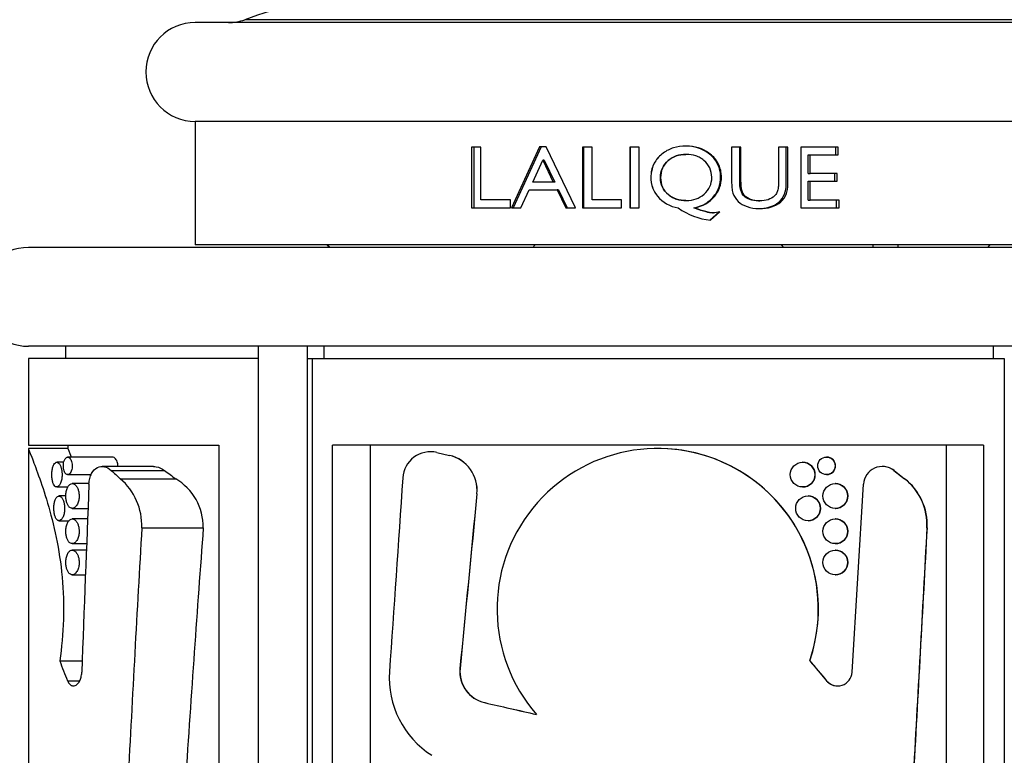
# Model space of a CAD drawing. Units: millimetres. Extents: x 0 to 744, y 0 to 1164.
# Drawn here: x 671 to 711, y 873 to 902 of the extents above; entities that cross this region are included whole.
import ezdxf
from ezdxf import colors
from ezdxf.entities.mleader import LeaderData, LeaderLine
from ezdxf.math import Vec2, Vec3

# ---------------------------------------------------------------- set-up
doc = ezdxf.new("R2010")
doc.units = ezdxf.units.MM
doc.layers.add('DV5_Défaut', color=7, linetype='Continuous')
doc.layers.add('Défaut', color=7, linetype='Continuous')

# ---------------------------------------------------------------- blocks, each defined once
blk = doc.blocks.new('_DOT')
at = {"color": 0}
blk.add_line((0, 0), (-1, 0), dxfattribs=at)
at = {"color": 0, "const_width": 0.333}
blk.add_lwpolyline([(-0.1665, 0, 1), (0.1665, 0, 1)], format="xyb", close=True, dxfattribs=at)
blk = doc.blocks.new('SE4')
at = {"layer": 'DV5_Défaut', "color": 7, "linetype": 'Continuous'}
for p, q in [((715.346, 902.253), (677.846, 902.253)), ((713.333, 902.368), (679.859, 902.368)), ((715.346, 898.253), (677.846, 898.253)), ((677.846, 898.253), (677.846, 893.253)), ((689.405, 897.216), (689.026, 897.216)), ((689.026, 897.216), (689.026, 894.752)), ((689.127, 897.216), (689.127, 894.752)), ((689.405, 895.074), (689.405, 897.216)), ((691.777, 897.229), (690.641, 894.752)), ((691.841, 897.229), (690.72, 894.752)), ((692.045, 897.229), (691.777, 897.229)), ((693.234, 894.752), (692.045, 897.229)), ((693.526, 897.216), (693.526, 894.752)), ((693.905, 897.216), (693.526, 897.216)), ((693.567, 897.216), (693.567, 894.752)), ((693.905, 895.074), (693.905, 897.216)), ((695.815, 897.216), (695.437, 897.216)), ((695.437, 897.216), (695.437, 894.752)), ((695.452, 897.216), (695.452, 894.752)), ((695.815, 894.752), (695.815, 897.216)), ((699.934, 897.216), (699.552, 897.216)), ((701.835, 897.216), (701.453, 897.216)), ((703.865, 897.216), (702.361, 897.216)), ((702.361, 897.216), (702.361, 894.756)), ((703.768, 896.902), (703.768, 897.216)), ((703.865, 896.902), (703.865, 897.216)), ((691.512, 895.797), (691.908, 896.687)), ((691.971, 896.687), (691.908, 896.687)), ((691.908, 896.687), (692.338, 895.797)), ((691.971, 896.687), (692.395, 895.797)), ((697.712, 896.918), (697.697, 896.918)), ((702.658, 896.15), (702.658, 896.902)), ((702.658, 896.902), (702.74, 896.902)), ((702.74, 896.15), (702.74, 896.902)), ((702.74, 896.902), (703.865, 896.902)), ((692.338, 895.797), (691.512, 895.797)), ((692.395, 895.797), (692.338, 895.797)), ((702.658, 896.15), (702.74, 896.15)), ((702.658, 895.07), (702.658, 895.834)), ((702.658, 895.834), (702.74, 895.834)), ((703.828, 896.15), (702.74, 896.15)), ((702.74, 895.07), (702.74, 895.834)), ((702.74, 895.834), (703.828, 895.834)), ((703.731, 895.834), (703.731, 896.15)), ((703.828, 895.834), (703.828, 896.15)), ((691.03, 894.752), (691.362, 895.483)), ((691.362, 895.483), (692.492, 895.483)), ((692.547, 895.483), (692.492, 895.483)), ((692.492, 895.483), (692.846, 894.752)), ((692.547, 895.483), (692.896, 894.752)), ((690.601, 895.074), (689.405, 895.074)), ((690.601, 894.752), (690.601, 895.074)), ((695.101, 895.074), (693.905, 895.074)), ((695.101, 894.752), (695.101, 895.074)), ((697.698, 895.048), (697.713, 895.048)), ((700.636, 895.035), (700.69, 895.035)), ((702.658, 895.07), (702.74, 895.07)), ((703.901, 895.07), (702.74, 895.07)), ((703.804, 894.756), (703.804, 895.07)), ((703.901, 894.756), (703.901, 895.07)), ((689.026, 894.752), (690.601, 894.752)), ((690.641, 894.752), (691.03, 894.752)), ((690.645, 894.752), (690.681, 894.752)), ((692.846, 894.752), (693.234, 894.752)), ((693.526, 894.752), (695.101, 894.752)), ((695.437, 894.752), (695.815, 894.752)), ((698.019, 894.752), (698.039, 894.752)), ((698.672, 894.253), (699.049, 894.598)), ((698.7, 894.253), (699.082, 894.598)), ((702.361, 894.756), (703.901, 894.756)), ((698.787, 894.549), (698.816, 894.549)), ((722.096, 893.153), (671.096, 893.153)), ((715.346, 893.253), (677.846, 893.253)), ((683.17, 893.253), (683.27, 893.153)), ((701.555, 893.253), (701.655, 893.153)), ((705.288, 893.153), (705.288, 893.253)), ((706.288, 893.253), (706.288, 893.153)), ((709.922, 893.153), (710.022, 893.253)), ((722.096, 889.153), (671.096, 889.153)), ((672.596, 889.153), (672.596, 888.653)), ((680.393, 889.153), (680.393, 853.153)), ((682.393, 853.153), (682.393, 889.153)), ((683.052, 889.153), (683.052, 888.653)), ((710.14, 889.153), (710.14, 888.653)), ((680.393, 888.653), (671.096, 888.653)), ((671.096, 888.653), (671.096, 885.153)), ((682.393, 888.653), (682.598, 888.653)), ((682.583, 888.653), (710.583, 888.653)), ((682.583, 888.653), (682.583, 853.153)), ((710.583, 888.653), (710.583, 853.153)), ((671.096, 885.153), (678.804, 885.153)), ((672.687, 885.153), (672.687, 885.005)), ((678.804, 885.153), (678.804, 855.153)), ((683.407, 855.153), (683.407, 885.153)), ((709.75, 885.153), (683.407, 885.153)), ((684.922, 885.153), (684.922, 855.153)), ((708.236, 885.153), (708.236, 855.153)), ((709.75, 885.153), (709.75, 855.153)), ((671.096, 885.017), (671.096, 855.703)), ((672.687, 885.017), (671.097, 885.017)), ((674.499, 884.668), (672.684, 884.668)), ((687.373, 884.884), (687.368, 884.884)), ((687.622, 884.855), (687.627, 884.855)), ((687.622, 884.855), (688.133, 884.736)), ((687.627, 884.855), (688.138, 884.736)), ((688.133, 884.736), (688.138, 884.736)), ((696.565, 885.017), (696.561, 885.017)), ((703.401, 884.668), (703.396, 884.668)), ((672.528, 884.459), (672.24, 884.459)), ((676.158, 884.289), (674.084, 884.289)), ((702.433, 884.459), (702.429, 884.459)), ((705.658, 884.289), (705.654, 884.289)), ((672.683, 883.959), (673.64, 883.959)), ((674.45, 884.128), (676.605, 884.128)), ((703.396, 883.959), (703.401, 883.959)), ((706.123, 884.128), (706.128, 884.128)), ((706.123, 884.128), (706.553, 883.794)), ((706.128, 884.128), (706.558, 883.794)), ((672.24, 883.459), (672.69, 883.459)), ((673.548, 883.595), (672.868, 883.595)), ((674.815, 883.794), (677.057, 883.794)), ((702.429, 883.459), (702.433, 883.459)), ((703.756, 883.595), (703.752, 883.595)), ((704.431, 875.961), (704.891, 883.572)), ((706.553, 883.794), (706.558, 883.794)), ((672.614, 883.095), (672.333, 883.095)), ((689.245, 883.188), (689.249, 883.188)), ((702.651, 883.095), (702.647, 883.095)), ((672.868, 882.595), (673.508, 882.595)), ((703.752, 882.595), (703.756, 882.595)), ((672.333, 882.095), (672.743, 882.095)), ((673.491, 882.166), (672.868, 882.166)), ((702.647, 882.095), (702.651, 882.095)), ((703.756, 882.166), (703.752, 882.166)), ((675.684, 881.809), (678.173, 881.809)), ((707.459, 881.809), (707.465, 881.809)), ((672.868, 881.166), (673.452, 881.166)), ((703.752, 881.166), (703.756, 881.166)), ((673.442, 880.905), (672.868, 880.905)), ((703.756, 880.905), (703.752, 880.905)), ((672.868, 879.905), (673.403, 879.905)), ((703.752, 879.905), (703.756, 879.905)), ((672.363, 876.422), (673.272, 876.422)), ((702.717, 876.422), (702.721, 876.422)), ((702.717, 876.422), (703.393, 875.619)), ((688.56, 876.12), (688.565, 876.12)), ((672.682, 875.619), (673.172, 875.619)), ((703.393, 875.619), (703.397, 875.619)), ((689.559, 874.733), (689.564, 874.733))]:
    blk.add_line(p, q, dxfattribs=at)
for centre, radius in [((703.396, 884.314), 0.355), ((702.429, 883.959), 0.5), ((703.752, 883.095), 0.5), ((702.647, 882.595), 0.5), ((703.752, 881.666), 0.5), ((703.752, 880.405), 0.5)]:
    blk.add_circle(centre, radius, dxfattribs=at)
for centre, radius, start, end in [((696.596, 855.253), 50, 70.4428, 109.5572), ((677.846, 900.253), 2, 90, 270), ((679.189, 904.253), 2, 270, 289.5572), ((698.985, 896.947), 2.71, 234.1048, 263.9686), ((671.096, 891.153), 2, 90, 270), ((687.369, 883.757), 1.126, 77.0054, 176.1787), ((687.374, 883.757), 1.126, 77.0209, 90.0351), ((687.806, 883.328), 1.446, 354.4374, 76.9283), ((687.81, 883.328), 1.446, 354.4385, 76.9132), ((696.563, 878.517), 6.5, 341.1964, 220.9787), ((696.568, 878.517), 6.5, 341.1968, 90.0286), ((703.401, 884.314), 0.355, 0, 89.9415), ((702.433, 883.959), 0.5, 0, 89.937), ((703.401, 884.314), 0.355, 269.9973, 0), ((705.654, 883.525), 0.764, 52.1075, 176.4606), ((705.659, 883.525), 0.764, 52.1178, 89.906), ((702.433, 883.959), 0.5, 269.9973, 0), ((673.192, 881.901), 2.493, 357.8804, 49.4001), ((675.877, 881.824), 2.296, 359.6166, 59.0801), ((703.756, 883.095), 0.5, 0, 89.9655), ((705.111, 881.937), 2.351, 356.8753, 52.1842), ((705.118, 881.937), 2.35, 356.8776, 52.2096), ((702.651, 882.595), 0.5, 0, 89.9343), ((703.756, 883.095), 0.5, 269.9962, 0), ((702.651, 882.595), 0.5, 269.9973, 0), ((703.756, 881.666), 0.5, 0, 89.9655), ((703.756, 881.666), 0.5, 269.9962, 0), ((703.756, 880.405), 0.5, 0, 89.9655), ((703.756, 880.405), 0.5, 269.9962, 0), ((689.415, 875.734), 3.713, 176.074, 237.5053), ((689.848, 875.994), 1.294, 174.4402, 257.1066), ((689.853, 875.994), 1.294, 174.4309, 257.1034), ((703.843, 875.997), 0.588, 220.0848, 356.466), ((703.848, 875.998), 0.589, 220.0832, 270.0204)]:
    blk.add_arc(centre, radius, start, end, dxfattribs=at)
for centre, major_axis, ratio, start_param, end_param in [((686.096, 891.566), (-14.999, -0.256), 0.778392, 0.668562, 0.706243), ((686.096, 891.566), (-13.408, -0.229), 0.778392, 0.77108, 0.817783), ((696.596, 1034.902), (-15, -219.462), 0.00016, -0.811551, -0.761042), ((686.096, 745.735), (-0.13, 248.377), 0.06039, 0.98246, 1.018861), ((696.596, 958.646), (-15, -154.615), 0.000225, -1.060933, -1.007742), ((696.596, 958.646), (-13.409, -138.221), 0.000225, -0.993279, -0.930939), ((686.096, 683.198), (-0.13, 273.645), 0.054813, 0.75858, 0.811737), ((686.096, 683.198), (-0.116, 244.629), 0.054813, 0.623397, 0.69216), ((696.596, 683.198), (15, 273.645), 0.000128, 0.758613, 0.81177), ((696.596, 683.198), (13.409, 244.629), 0.000128, 0.62343, 0.692193), ((686.096, 883.741), (-0.442, -17.84), 0.840455, -1.127295, -1.077339), ((696.596, 883.741), (13.409, -15.952), 0.001155, -1.095063, -1.037486), ((696.596, 873.136), (-15, 3.418), 0.000508, 1.082635, 1.235313), ((696.596, 873.136), (-13.409, 3.056), 0.000508, 1.018869, 1.193945)]:
    blk.add_ellipse(centre, major_axis=major_axis, ratio=ratio, start_param=start_param, end_param=end_param, dxfattribs=at)
for points, knots in [([(698.039, 894.752), (698.393, 894.817), (698.654, 894.964), (698.979, 895.362), (699.055, 895.505), (699.142, 895.812), (699.152, 895.985), (699.113, 896.318), (699.061, 896.469), (698.938, 896.674), (698.889, 896.739), (698.776, 896.86), (698.702, 896.924), (698.384, 897.158), (698.079, 897.252), (697.531, 897.253), (697.363, 897.229), (697.131, 897.159), (697.058, 897.13), (696.917, 897.06), (696.859, 897.025), (696.644, 896.866), (696.532, 896.745), (696.367, 896.471), (696.317, 896.327), (696.25, 895.8), (696.34, 895.488), (696.769, 894.969), (697.05, 894.81), (697.396, 894.752)], [0, 0, 0, 0, 0.125, 0.125, 0.1875, 0.1875, 0.25, 0.25, 0.3125, 0.3125, 0.34375, 0.34375, 0.375, 0.375, 0.5, 0.5, 0.5625, 0.5625, 0.59375, 0.59375, 0.625, 0.625, 0.6875, 0.6875, 0.75, 0.75, 0.875, 0.875, 1, 1, 1, 1]), ([(698.019, 894.752), (698.128, 894.779), (698.339, 894.83), (698.621, 894.997), (698.89, 895.259), (699.101, 895.651), (699.129, 896.15), (698.976, 896.63), (698.521, 897.111), (698.025, 897.252), (697.698, 897.253), (697.697, 897.253)], [0, 0, 0, 0, 0.085924, 0.167616, 0.249906, 0.3748, 0.50191, 0.625161, 0.753199, 0.999571, 1, 1, 1, 1]), ([(699.552, 897.216), (699.552, 896.631), (699.553, 896.203), (699.556, 895.798), (699.557, 895.702), (699.56, 895.589), (699.561, 895.58), (699.572, 895.486), (699.586, 895.415), (699.651, 895.218), (699.722, 895.106), (700.015, 894.83), (700.307, 894.73), (701.025, 894.72), (701.337, 894.814), (701.649, 895.091), (701.725, 895.204), (701.796, 895.404), (701.812, 895.476), (701.824, 895.573), (701.826, 895.581), (701.829, 895.651), (701.83, 895.734), (701.834, 896.125), (701.835, 896.576), (701.835, 897.216)], [0, 0, 0, 0, 0.03125, 0.03125, 0.046875, 0.046875, 0.0625, 0.0625, 0.125, 0.125, 0.25, 0.25, 0.5, 0.5, 0.75, 0.75, 0.875, 0.875, 0.9375, 0.9375, 0.953125, 0.953125, 0.96875, 0.96875, 1, 1, 1, 1]), ([(700.636, 895.035), (700.633, 895.035), (700.403, 895.036), (700.047, 895.124), (699.883, 895.559), (699.897, 896.221), (699.893, 896.774), (699.889, 897.216)], [0, 0, 0, 0, 0.002649, 0.247549, 0.37195, 0.497407, 1, 1, 1, 1]), ([(701.453, 897.216), (701.453, 896.992), (701.453, 896.767), (701.453, 896.43), (701.453, 896.317), (701.453, 896.149), (701.453, 896.093), (701.453, 896.008), (701.453, 895.98), (701.453, 895.924), (701.453, 895.906), (701.453, 895.793), (701.452, 895.727), (701.448, 895.643), (701.446, 895.617), (701.442, 895.571), (701.441, 895.561), (701.428, 895.472), (701.411, 895.419), (701.361, 895.321), (701.324, 895.273), (701.146, 895.101), (700.946, 895.033), (700.419, 895.037), (700.216, 895.113), (700.046, 895.293), (700.018, 895.336), (699.985, 895.412), (699.976, 895.439), (699.964, 895.481), (699.961, 895.496), (699.955, 895.527), (699.951, 895.549), (699.944, 895.595), (699.94, 895.641), (699.936, 895.724), (699.935, 895.754), (699.934, 895.818), (699.934, 895.862), (699.934, 896.332), (699.934, 896.774), (699.934, 897.216)], [0, 0, 0, 0, 0.125, 0.125, 0.1875, 0.1875, 0.21875, 0.21875, 0.234375, 0.234375, 0.25, 0.25, 0.28125, 0.28125, 0.296875, 0.296875, 0.3125, 0.3125, 0.34375, 0.34375, 0.375, 0.375, 0.5, 0.5, 0.625, 0.625, 0.65625, 0.65625, 0.671875, 0.671875, 0.679688, 0.679688, 0.6875, 0.6875, 0.71875, 0.71875, 0.734375, 0.734375, 0.75, 0.75, 1, 1, 1, 1]), ([(700.636, 894.724), (700.64, 894.724), (700.782, 894.725), (701.046, 894.753), (701.406, 894.908), (701.68, 895.198), (701.765, 895.54), (701.759, 895.929), (701.766, 896.467), (701.765, 896.932), (701.765, 897.216)], [0, 0, 0, 0, 0.004064, 0.135097, 0.251347, 0.372322, 0.499174, 0.567817, 0.734756, 1, 1, 1, 1]), ([(696.601, 896.808), (696.544, 896.747), (696.396, 896.55), (696.268, 896.151), (696.293, 895.65), (696.465, 895.334), (696.587, 895.189), (696.604, 895.17)], [0, 0, 0, 0, 0.139594, 0.409199, 0.686761, 0.958106, 1, 1, 1, 1]), ([(697.698, 895.048), (697.443, 895.046), (697.053, 895.172), (696.726, 895.583), (696.653, 895.976), (696.725, 896.368), (697.044, 896.789), (697.437, 896.917), (697.697, 896.918)], [0, 0, 0, 0, 0.2444516, 0.3711976, 0.498189, 0.6260927, 0.7519584, 1, 1, 1, 1]), ([(697.712, 896.918), (697.856, 896.918), (697.988, 896.897), (698.168, 896.836), (698.225, 896.811), (698.333, 896.75), (698.379, 896.719), (698.643, 896.496), (698.749, 896.266), (698.753, 895.856), (698.727, 895.73), (698.623, 895.501), (698.536, 895.391), (698.243, 895.136), (698.009, 895.05), (697.579, 895.047), (697.447, 895.066), (697.266, 895.127), (697.208, 895.152), (697.099, 895.214), (697.052, 895.245), (696.785, 895.469), (696.678, 895.695), (696.679, 896.115), (696.705, 896.243), (696.808, 896.473), (696.893, 896.581), (697.182, 896.834), (697.423, 896.918), (697.712, 896.918)], [0, 0, 0, 0, 0.0625, 0.0625, 0.09375, 0.09375, 0.125, 0.125, 0.25, 0.25, 0.3125, 0.3125, 0.375, 0.375, 0.5, 0.5, 0.5625, 0.5625, 0.59375, 0.59375, 0.625, 0.625, 0.75, 0.75, 0.8125, 0.8125, 0.875, 0.875, 1, 1, 1, 1]), ([(698.787, 894.549), (698.748, 894.549), (698.661, 894.558), (698.502, 894.592), (698.284, 894.658), (698.117, 894.717), (698.019, 894.752)], [0, 0, 0, 0, 0.144526, 0.332072, 0.609877, 1, 1, 1, 1]), ([(699.082, 894.598), (698.985, 894.567), (698.885, 894.549), (698.784, 894.549), (698.744, 894.552), (698.678, 894.562), (698.655, 894.566), (698.618, 894.573), (698.605, 894.576), (698.579, 894.582), (698.559, 894.587), (698.436, 894.616), (698.265, 894.671), (698.039, 894.752)], [0, 0, 0, 0, 0.25, 0.25, 0.375, 0.375, 0.4375, 0.4375, 0.46875, 0.46875, 0.5, 0.5, 1, 1, 1, 1]), ([(671.098, 885.016), (671.093, 885.016), (671.138, 884.897), (671.37, 884.298), (671.625, 883.644), (672.12, 881.965), (672.357, 880.93), (672.566, 878.692), (672.524, 877.494), (672.363, 876.422)], [0, 0, 0, 0, 0.1730223, 0.1730223, 0.4486815, 0.4486815, 0.7243408, 0.7243408, 1, 1, 1, 1]), ([(672.683, 883.959), (672.706, 883.959), (672.728, 883.967), (672.75, 883.983), (672.771, 884), (672.791, 884.024), (672.809, 884.056), (672.826, 884.086), (672.84, 884.123), (672.85, 884.164), (672.859, 884.2), (672.865, 884.24), (672.867, 884.281), (672.869, 884.317), (672.868, 884.354), (672.864, 884.389), (672.86, 884.423), (672.853, 884.456), (672.844, 884.485), (672.835, 884.516), (672.823, 884.545), (672.81, 884.569), (672.796, 884.595), (672.779, 884.617), (672.762, 884.633), (672.743, 884.651), (672.722, 884.662), (672.702, 884.666), (672.68, 884.671), (672.658, 884.667), (672.636, 884.656), (672.615, 884.644), (672.595, 884.623), (672.577, 884.595), (672.56, 884.568), (672.546, 884.534), (672.535, 884.496), (672.525, 884.461), (672.518, 884.422), (672.514, 884.381), (672.511, 884.345), (672.51, 884.306), (672.512, 884.269), (672.514, 884.233), (672.519, 884.198), (672.526, 884.166), (672.533, 884.133), (672.543, 884.103), (672.554, 884.077), (672.566, 884.049), (672.58, 884.025), (672.595, 884.007), (672.612, 883.987), (672.63, 883.973), (672.649, 883.966), (672.66, 883.961), (672.672, 883.959), (672.683, 883.959)], [0, 0, 0, 0, 0.06307, 0.06307, 0.06307, 0.126355, 0.126355, 0.126355, 0.18571, 0.18571, 0.18571, 0.23754, 0.23754, 0.23754, 0.283517, 0.283517, 0.283517, 0.327945, 0.327945, 0.327945, 0.374714, 0.374714, 0.374714, 0.426503, 0.426503, 0.426503, 0.484425, 0.484425, 0.484425, 0.547156, 0.547156, 0.547156, 0.610622, 0.610622, 0.610622, 0.669928, 0.669928, 0.669928, 0.722738, 0.722738, 0.722738, 0.770378, 0.770378, 0.770378, 0.81595, 0.81595, 0.81595, 0.862494, 0.862494, 0.862494, 0.912432, 0.912432, 0.912432, 0.967381, 0.967381, 0.967381, 1, 1, 1, 1]), ([(674.713, 884.289), (674.714, 884.323), (674.712, 884.357), (674.708, 884.39), (674.703, 884.423), (674.696, 884.454), (674.686, 884.483), (674.676, 884.513), (674.663, 884.541), (674.649, 884.564), (674.633, 884.591), (674.614, 884.613), (674.595, 884.629), (674.573, 884.648), (674.549, 884.66), (674.525, 884.665), (674.516, 884.667), (674.508, 884.668), (674.499, 884.668)], [0, 0, 0, 0, 0.162296, 0.162296, 0.162296, 0.323287, 0.323287, 0.323287, 0.495568, 0.495568, 0.495568, 0.691533, 0.691533, 0.691533, 0.917362, 0.917362, 0.917362, 1, 1, 1, 1]), ([(672.24, 883.459), (672.265, 883.459), (672.291, 883.47), (672.315, 883.492), (672.34, 883.513), (672.364, 883.546), (672.384, 883.587), (672.404, 883.628), (672.421, 883.677), (672.434, 883.732), (672.446, 883.782), (672.454, 883.838), (672.457, 883.895), (672.46, 883.947), (672.459, 884.001), (672.455, 884.052), (672.45, 884.102), (672.443, 884.151), (672.432, 884.194), (672.421, 884.24), (672.407, 884.281), (672.391, 884.316), (672.373, 884.354), (672.354, 884.385), (672.333, 884.408), (672.311, 884.434), (672.286, 884.45), (672.263, 884.456), (672.237, 884.462), (672.212, 884.458), (672.188, 884.443), (672.164, 884.427), (672.141, 884.4), (672.121, 884.364), (672.103, 884.329), (672.086, 884.284), (672.073, 884.233), (672.061, 884.186), (672.053, 884.131), (672.048, 884.075), (672.043, 884.023), (672.041, 883.968), (672.043, 883.914), (672.045, 883.862), (672.05, 883.81), (672.058, 883.762), (672.065, 883.714), (672.076, 883.669), (672.089, 883.63), (672.103, 883.59), (672.119, 883.555), (672.136, 883.529), (672.155, 883.5), (672.177, 883.48), (672.198, 883.469), (672.212, 883.462), (672.226, 883.459), (672.24, 883.459)], [0, 0, 0, 0, 0.060357, 0.060357, 0.060357, 0.120841, 0.120841, 0.120841, 0.178994, 0.178994, 0.178994, 0.231849, 0.231849, 0.231849, 0.280037, 0.280037, 0.280037, 0.326648, 0.326648, 0.326648, 0.374929, 0.374929, 0.374929, 0.427137, 0.427137, 0.427137, 0.484007, 0.484007, 0.484007, 0.544232, 0.544232, 0.544232, 0.604705, 0.604705, 0.604705, 0.662219, 0.662219, 0.662219, 0.71542, 0.71542, 0.71542, 0.765113, 0.765113, 0.765113, 0.813203, 0.813203, 0.813203, 0.861732, 0.861732, 0.861732, 0.912451, 0.912451, 0.912451, 0.966596, 0.966596, 0.966596, 1, 1, 1, 1]), ([(673.546, 883.572), (673.549, 883.652), (673.561, 883.731), (673.599, 883.876), (673.624, 883.942), (673.718, 884.116), (673.8, 884.196), (674.067, 884.333), (674.278, 884.292), (674.45, 884.128)], [0, 0, 0, 0, 0.125, 0.125, 0.25, 0.25, 0.5, 0.5, 1, 1, 1, 1]), ([(676.157, 884.289), (676.195, 884.289), (676.233, 884.285), (676.386, 884.258), (676.499, 884.21), (676.605, 884.128)], [0, 0, 0, 0, 0.250782, 0.250782, 1, 1, 1, 1]), ([(672.868, 882.595), (672.908, 882.595), (672.95, 882.612), (672.988, 882.645), (673.02, 882.673), (673.051, 882.713), (673.076, 882.764), (673.099, 882.809), (673.119, 882.865), (673.132, 882.925), (673.142, 882.976), (673.149, 883.033), (673.149, 883.088), (673.149, 883.137), (673.145, 883.187), (673.137, 883.234), (673.13, 883.28), (673.118, 883.324), (673.103, 883.363), (673.088, 883.405), (673.069, 883.443), (673.048, 883.474), (673.024, 883.51), (672.998, 883.538), (672.971, 883.558), (672.94, 883.58), (672.908, 883.593), (672.876, 883.595), (672.842, 883.596), (672.808, 883.586), (672.776, 883.564), (672.745, 883.542), (672.716, 883.507), (672.691, 883.462), (672.669, 883.42), (672.649, 883.369), (672.636, 883.312), (672.624, 883.262), (672.616, 883.206), (672.613, 883.15), (672.61, 883.099), (672.611, 883.046), (672.616, 882.995), (672.621, 882.946), (672.63, 882.899), (672.641, 882.856), (672.653, 882.811), (672.669, 882.771), (672.686, 882.737), (672.706, 882.7), (672.728, 882.669), (672.751, 882.646), (672.778, 882.621), (672.807, 882.605), (672.836, 882.598), (672.846, 882.596), (672.857, 882.595), (672.868, 882.595)], [0, 0, 0, 0, 0.076822, 0.076822, 0.076822, 0.141692, 0.141692, 0.141692, 0.200472, 0.200472, 0.200472, 0.250287, 0.250287, 0.250287, 0.29429, 0.29429, 0.29429, 0.337715, 0.337715, 0.337715, 0.384679, 0.384679, 0.384679, 0.437849, 0.437849, 0.437849, 0.497961, 0.497961, 0.497961, 0.562665, 0.562665, 0.562665, 0.626631, 0.626631, 0.626631, 0.684719, 0.684719, 0.684719, 0.735646, 0.735646, 0.735646, 0.781799, 0.781799, 0.781799, 0.82662, 0.82662, 0.82662, 0.873123, 0.873123, 0.873123, 0.923674, 0.923674, 0.923674, 0.979845, 0.979845, 0.979845, 1, 1, 1, 1]), ([(672.333, 882.095), (672.359, 882.095), (672.386, 882.106), (672.412, 882.128), (672.438, 882.15), (672.463, 882.183), (672.484, 882.225), (672.505, 882.266), (672.523, 882.316), (672.536, 882.372), (672.548, 882.422), (672.556, 882.478), (672.56, 882.535), (672.563, 882.587), (672.562, 882.64), (672.557, 882.691), (672.552, 882.74), (672.544, 882.788), (672.533, 882.832), (672.521, 882.877), (672.507, 882.918), (672.49, 882.952), (672.472, 882.99), (672.452, 883.021), (672.43, 883.044), (672.406, 883.07), (672.381, 883.086), (672.356, 883.092), (672.33, 883.098), (672.303, 883.094), (672.278, 883.078), (672.253, 883.062), (672.229, 883.035), (672.208, 882.998), (672.188, 882.963), (672.171, 882.917), (672.158, 882.865), (672.145, 882.818), (672.136, 882.763), (672.131, 882.707), (672.126, 882.655), (672.125, 882.6), (672.127, 882.546), (672.129, 882.494), (672.134, 882.443), (672.142, 882.396), (672.151, 882.348), (672.162, 882.303), (672.175, 882.265), (672.189, 882.225), (672.206, 882.191), (672.225, 882.164), (672.245, 882.136), (672.267, 882.116), (672.29, 882.105), (672.304, 882.098), (672.318, 882.095), (672.333, 882.095)], [0, 0, 0, 0, 0.060945, 0.060945, 0.060945, 0.12203, 0.12203, 0.12203, 0.180511, 0.180511, 0.180511, 0.233203, 0.233203, 0.233203, 0.2809, 0.2809, 0.2809, 0.32699, 0.32699, 0.32699, 0.374913, 0.374913, 0.374913, 0.427046, 0.427046, 0.427046, 0.484187, 0.484187, 0.484187, 0.54497, 0.54497, 0.54497, 0.606034, 0.606034, 0.606034, 0.663858, 0.663858, 0.663858, 0.71696, 0.71696, 0.71696, 0.766261, 0.766261, 0.766261, 0.813872, 0.813872, 0.813872, 0.862004, 0.862004, 0.862004, 0.912535, 0.912535, 0.912535, 0.966783, 0.966783, 0.966783, 1, 1, 1, 1]), ([(672.868, 881.166), (672.908, 881.166), (672.95, 881.183), (672.988, 881.216), (673.02, 881.244), (673.051, 881.285), (673.076, 881.335), (673.099, 881.381), (673.119, 881.436), (673.132, 881.496), (673.142, 881.547), (673.149, 881.604), (673.149, 881.659), (673.149, 881.708), (673.145, 881.758), (673.137, 881.805), (673.13, 881.851), (673.118, 881.895), (673.103, 881.934), (673.088, 881.976), (673.069, 882.014), (673.048, 882.045), (673.024, 882.081), (672.998, 882.109), (672.971, 882.129), (672.94, 882.151), (672.908, 882.164), (672.876, 882.166), (672.842, 882.167), (672.808, 882.157), (672.776, 882.135), (672.745, 882.113), (672.716, 882.078), (672.691, 882.033), (672.669, 881.992), (672.649, 881.94), (672.636, 881.883), (672.624, 881.833), (672.616, 881.778), (672.613, 881.721), (672.61, 881.67), (672.611, 881.617), (672.616, 881.566), (672.621, 881.517), (672.63, 881.47), (672.641, 881.427), (672.653, 881.382), (672.669, 881.342), (672.686, 881.308), (672.706, 881.271), (672.728, 881.24), (672.751, 881.217), (672.778, 881.192), (672.807, 881.176), (672.836, 881.169), (672.846, 881.167), (672.857, 881.166), (672.868, 881.166)], [0, 0, 0, 0, 0.076822, 0.076822, 0.076822, 0.141692, 0.141692, 0.141692, 0.200472, 0.200472, 0.200472, 0.250287, 0.250287, 0.250287, 0.29429, 0.29429, 0.29429, 0.337715, 0.337715, 0.337715, 0.384679, 0.384679, 0.384679, 0.437849, 0.437849, 0.437849, 0.497961, 0.497961, 0.497961, 0.562665, 0.562665, 0.562665, 0.626631, 0.626631, 0.626631, 0.684719, 0.684719, 0.684719, 0.735646, 0.735646, 0.735646, 0.781799, 0.781799, 0.781799, 0.82662, 0.82662, 0.82662, 0.873123, 0.873123, 0.873123, 0.923674, 0.923674, 0.923674, 0.979845, 0.979845, 0.979845, 1, 1, 1, 1]), ([(672.868, 879.905), (672.908, 879.905), (672.95, 879.922), (672.988, 879.955), (673.02, 879.983), (673.051, 880.024), (673.076, 880.074), (673.099, 880.12), (673.119, 880.175), (673.132, 880.235), (673.142, 880.287), (673.149, 880.343), (673.149, 880.398), (673.149, 880.447), (673.145, 880.497), (673.137, 880.544), (673.13, 880.59), (673.118, 880.634), (673.103, 880.673), (673.088, 880.716), (673.069, 880.753), (673.048, 880.785), (673.024, 880.82), (672.998, 880.848), (672.971, 880.868), (672.94, 880.891), (672.908, 880.903), (672.876, 880.905), (672.842, 880.907), (672.808, 880.896), (672.776, 880.874), (672.745, 880.852), (672.716, 880.817), (672.691, 880.772), (672.669, 880.731), (672.649, 880.679), (672.636, 880.623), (672.624, 880.573), (672.616, 880.517), (672.613, 880.46), (672.61, 880.409), (672.611, 880.356), (672.616, 880.306), (672.621, 880.257), (672.63, 880.209), (672.641, 880.166), (672.653, 880.122), (672.669, 880.081), (672.686, 880.047), (672.706, 880.01), (672.728, 879.979), (672.751, 879.957), (672.778, 879.931), (672.807, 879.915), (672.836, 879.909), (672.846, 879.906), (672.857, 879.905), (672.868, 879.905)], [0, 0, 0, 0, 0.076822, 0.076822, 0.076822, 0.141692, 0.141692, 0.141692, 0.200472, 0.200472, 0.200472, 0.250287, 0.250287, 0.250287, 0.29429, 0.29429, 0.29429, 0.337715, 0.337715, 0.337715, 0.384679, 0.384679, 0.384679, 0.437849, 0.437849, 0.437849, 0.497961, 0.497961, 0.497961, 0.562665, 0.562665, 0.562665, 0.626631, 0.626631, 0.626631, 0.684719, 0.684719, 0.684719, 0.735646, 0.735646, 0.735646, 0.781799, 0.781799, 0.781799, 0.82662, 0.82662, 0.82662, 0.873123, 0.873123, 0.873123, 0.923674, 0.923674, 0.923674, 0.979845, 0.979845, 0.979845, 1, 1, 1, 1]), ([(672.682, 875.619), (672.684, 875.613), (672.686, 875.608), (672.689, 875.603), (672.71, 875.557), (672.734, 875.518), (672.761, 875.488), (672.79, 875.455), (672.823, 875.432), (672.856, 875.42), (672.876, 875.413), (672.897, 875.409), (672.918, 875.409), (672.965, 875.409), (673.015, 875.429), (673.06, 875.468), (673.099, 875.5), (673.137, 875.548), (673.168, 875.608), (673.192, 875.653), (673.212, 875.706), (673.227, 875.764), (673.242, 875.822), (673.252, 875.887), (673.255, 875.952), (673.255, 875.955), (673.255, 875.958), (673.256, 875.961)], [0, 0, 0, 0, 0.014438, 0.014438, 0.014438, 0.142548, 0.142548, 0.142548, 0.284657, 0.284657, 0.284657, 0.369172, 0.369172, 0.369172, 0.567727, 0.567727, 0.567727, 0.737118, 0.737118, 0.737118, 0.865104, 0.865104, 0.865104, 0.994005, 0.994005, 0.994005, 1, 1, 1, 1])]:
    blk.add_open_spline(points, degree=3, knots=knots, dxfattribs=at)
for points in [[(683.301, 893.153), (683.267, 893.186), (683.234, 893.219), (683.2, 893.253)], [(691.507, 893.153), (691.54, 893.186), (691.574, 893.219), (691.607, 893.253)], [(672.689, 885.014), (672.69, 885.001), (672.738, 884.889), (672.831, 884.678)]]:
    blk.add_open_spline(points, degree=3, dxfattribs=at)

msp = doc.modelspace()

# ---------------------------------------------------------------- block references
at = {"layer": 'Défaut'}
msp.add_blockref('SE4', (0, 0), dxfattribs=at)

# ---------------------------------------------------------------- leaders
at = {"layer": 'Défaut', "color": 7, "linetype": 'Continuous'}
ml = msp.add_multileader_mtext('Standard', dxfattribs=at)
ml.set_content('{\\pxsm0.9;\\fSolid Edge ISO|b1||i0||c0|p34;\\W1.;09/04/2024\\P}', color=256)
ml.set_leader_properties()
ml.set_arrow_properties(name='DOT')
ml.build(insert=Vec2(0, 0))
ml.multileader.update_dxf_attribs({"leader_type": 0, "dogleg_length": 0, "arrow_head_size": 12})
ctx = ml.context
ctx.base_point, ctx.char_height, ctx.arrow_head_size = Vec3(656.602, 1157.093), 12, 12
notes = []
notes.append((ctx, [(0, (0, 0, 0), (0, 0), (1, 0), 1, [])]))
ctx.mtext.insert = Vec3(658.602, 1163.093)
for ctx, leaders in notes:
    for number, flags, end, landing, length, lines in leaders:
        leader = LeaderData()
        leader.index, (leader.has_last_leader_line, leader.has_dogleg_vector, leader.attachment_direction) = number, flags
        leader.last_leader_point, leader.dogleg_vector, leader.dogleg_length = Vec3(end), Vec3(landing), length
        for number, points, colour, breaks in lines:
            line = LeaderLine()
            line.index, line.vertices, line.color, line.breaks = number, Vec3.list(points), colors.encode_raw_color(colour), breaks
            leader.lines.append(line)
        ctx.leaders.append(leader)

doc.saveas('drawing.dxf')
